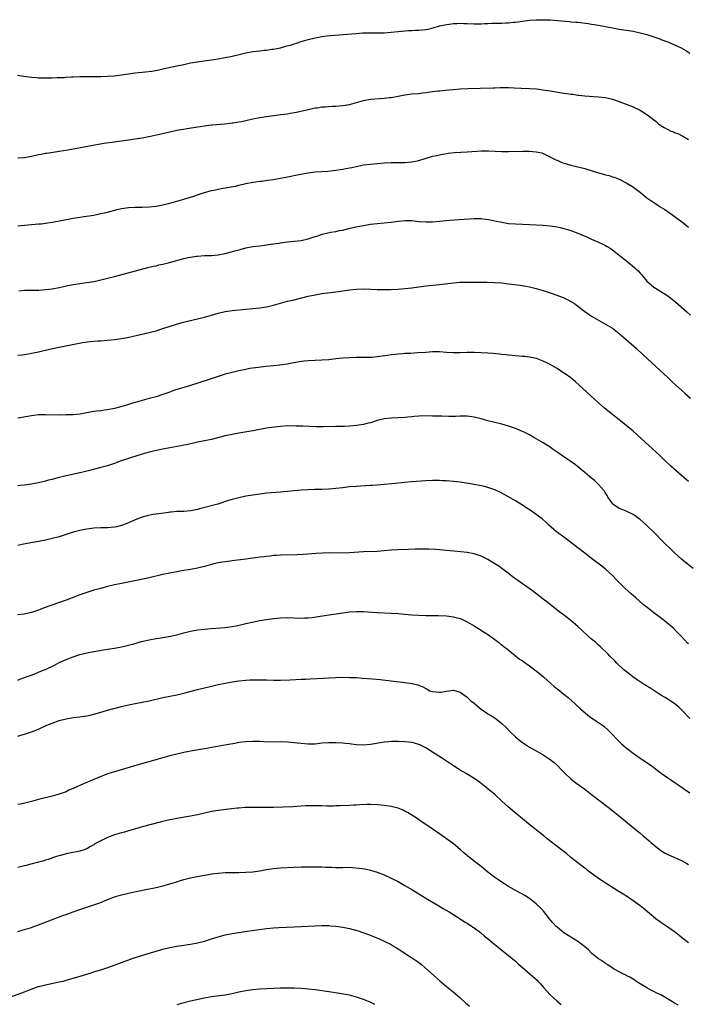
# Model space of a CAD drawing. Units: inches. Extents: x 2562000 to 2565000, y 1551000 to 1554000.
# Drawn here: x 2564420 to 2564613, y 1552424 to 1552709 of the extents above; entities that cross this region are included whole.
import ezdxf

# ---------------------------------------------------------------- set-up
doc = ezdxf.new("R2010")
doc.units = ezdxf.units.IN
doc.header["$MEASUREMENT"] = 0
doc.layers.add('LD25621551_10ft', color=133, linetype='Continuous')

msp = doc.modelspace()

# ---------------------------------------------------------------- linework, layer by layer
at = {"layer": 'LD25621551_10ft'}
for points, elevation in [([(2564418.95, 1552693.05), (2564420.75, 1552692.75), (2564423, 1552692.47), (2564424.39, 1552692.39), (2564425, 1552692.34), (2564426.34, 1552692.34), (2564427, 1552692.31), (2564429, 1552692.34), (2564430.36, 1552692.36), (2564431, 1552692.4), (2564432.43, 1552692.43), (2564433, 1552692.49), (2564434.54, 1552692.54), (2564435, 1552692.58), (2564437, 1552692.66), (2564439, 1552692.69), (2564443, 1552692.72), (2564445, 1552692.79), (2564446.91, 1552692.91), (2564449, 1552693.12), (2564451, 1552693.42), (2564453, 1552693.73), (2564453.84, 1552693.84), (2564455, 1552693.96), (2564455.98, 1552694.02), (2564457.77, 1552694.23), (2564459.47, 1552694.53), (2564461, 1552694.86), (2564465, 1552695.77), (2564467, 1552696.19), (2564469, 1552696.6), (2564471, 1552696.95), (2564472.8, 1552697.2), (2564475, 1552697.48), (2564477, 1552697.8), (2564479, 1552698.18), (2564481, 1552698.6), (2564483.06, 1552699.06), (2564485, 1552699.51), (2564487, 1552699.92), (2564488.02, 1552700.02), (2564489, 1552700.15), (2564490.25, 1552700.25), (2564491, 1552700.33), (2564492.54, 1552700.54), (2564493, 1552700.6), (2564494.96, 1552701), (2564496.59, 1552701.41), (2564498.15, 1552701.85), (2564499, 1552702.12), (2564499.68, 1552702.32), (2564501, 1552702.77), (2564503, 1552703.38), (2564505, 1552703.88), (2564506.08, 1552704.08), (2564507, 1552704.23), (2564508.41, 1552704.41), (2564510.65, 1552704.65), (2564516.85, 1552705.15), (2564518.72, 1552705.28), (2564521, 1552705.34), (2564523, 1552705.31), (2564525, 1552705.36), (2564527, 1552705.53), (2564529, 1552705.74), (2564531, 1552705.93), (2564532, 1552706), (2564533, 1552706.03), (2564533.92, 1552706.08), (2564535, 1552706.08), (2564537, 1552706.29), (2564537.6, 1552706.4), (2564539.2, 1552706.8), (2564541, 1552707.3), (2564543, 1552707.72), (2564543.81, 1552707.81), (2564545, 1552707.99), (2564546.01, 1552708.01), (2564547, 1552708.08), (2564548.03, 1552708.03), (2564549, 1552708.03), (2564551, 1552707.95), (2564553, 1552707.95), (2564554, 1552708), (2564555, 1552708.02), (2564556.08, 1552708.08), (2564557, 1552708.09), (2564558.15, 1552708.15), (2564559, 1552708.14), (2564560.22, 1552708.22), (2564561, 1552708.21), (2564562.36, 1552708.36), (2564563, 1552708.39), (2564567, 1552708.96), (2564569, 1552709.11), (2564571, 1552709.11), (2564573, 1552709.03), (2564575, 1552708.89), (2564578.56, 1552708.56), (2564579, 1552708.54), (2564580.4, 1552708.4), (2564581, 1552708.36), (2564584.02, 1552708.02), (2564585, 1552707.86), (2564585.77, 1552707.77), (2564587.45, 1552707.45), (2564591, 1552706.73), (2564593, 1552706.4), (2564595, 1552706.11), (2564597, 1552705.76), (2564599, 1552705.32), (2564601, 1552704.81), (2564602.39, 1552704.39), (2564603, 1552704.18), (2564603.86, 1552703.86), (2564605, 1552703.47), (2564605.33, 1552703.33), (2564607, 1552702.72), (2564609, 1552701.88), (2564610.94, 1552700.94), (2564612.22, 1552700.22), (2564613.45, 1552699.45)], 8100), ([(2564419, 1552669.13), (2564420.73, 1552669.27), (2564421, 1552669.27), (2564421.32, 1552669.32), (2564423, 1552669.64), (2564425, 1552670.11), (2564425.75, 1552670.25), (2564427, 1552670.5), (2564427.46, 1552670.54), (2564431, 1552671.04), (2564433.46, 1552671.46), (2564440.82, 1552672.82), (2564442.83, 1552673.17), (2564444.55, 1552673.45), (2564446.3, 1552673.69), (2564451, 1552674.31), (2564453, 1552674.6), (2564455, 1552674.95), (2564457.43, 1552675.43), (2564460, 1552676), (2564463, 1552676.71), (2564464.28, 1552677), (2564465, 1552677.14), (2564471, 1552678.16), (2564471.75, 1552678.25), (2564473, 1552678.45), (2564473.51, 1552678.49), (2564475, 1552678.65), (2564475.33, 1552678.67), (2564478.79, 1552679), (2564481, 1552679.25), (2564481.3, 1552679.3), (2564483, 1552679.54), (2564483.69, 1552679.69), (2564485, 1552679.94), (2564487, 1552680.4), (2564489, 1552680.8), (2564491, 1552681.12), (2564494.41, 1552681.59), (2564495, 1552681.65), (2564496.18, 1552681.82), (2564497, 1552681.92), (2564497.93, 1552682.07), (2564499, 1552682.26), (2564499.61, 1552682.39), (2564503, 1552683.17), (2564505, 1552683.57), (2564505.65, 1552683.65), (2564507, 1552683.86), (2564507.92, 1552683.92), (2564509, 1552684.02), (2564510.05, 1552684.05), (2564511, 1552684.09), (2564513, 1552684.25), (2564515, 1552684.62), (2564519, 1552685.74), (2564521, 1552686.11), (2564523.66, 1552686.34), (2564525, 1552686.41), (2564526.57, 1552686.57), (2564527, 1552686.63), (2564529, 1552686.99), (2564531, 1552687.36), (2564533, 1552687.63), (2564535, 1552687.81), (2564535.94, 1552687.94), (2564537, 1552688.04), (2564538.25, 1552688.25), (2564539, 1552688.32), (2564540.52, 1552688.52), (2564541, 1552688.56), (2564542.73, 1552688.73), (2564544.92, 1552688.92), (2564547, 1552689.07), (2564549.17, 1552689.17), (2564552.73, 1552689.27), (2564556.56, 1552689.44), (2564557, 1552689.43), (2564558.52, 1552689.48), (2564559, 1552689.46), (2564560.53, 1552689.47), (2564561, 1552689.45), (2564562.58, 1552689.42), (2564564.65, 1552689.35), (2564567, 1552689.25), (2564569.09, 1552689.09), (2564569.78, 1552689), (2564570.85, 1552688.85), (2564573, 1552688.5), (2564577, 1552687.89), (2564577.79, 1552687.79), (2564579, 1552687.6), (2564579.54, 1552687.54), (2564581, 1552687.32), (2564581.3, 1552687.3), (2564583, 1552687.11), (2564587, 1552686.8), (2564589, 1552686.57), (2564591, 1552686.1), (2564593, 1552685.4), (2564595, 1552684.67), (2564597, 1552683.91), (2564597.62, 1552683.62), (2564599, 1552682.92), (2564601, 1552681.65), (2564602.55, 1552680.55), (2564603, 1552680.13), (2564603.65, 1552679.65), (2564604.3, 1552679), (2564605, 1552678.51), (2564605.96, 1552677.96), (2564607, 1552677.34), (2564607.69, 1552677), (2564608.65, 1552676.65), (2564609, 1552676.49), (2564610.08, 1552676.08), (2564611, 1552675.59), (2564611.4, 1552675.4), (2564613, 1552674.43)], 8090), ([(2564419, 1552649.45), (2564421, 1552649.63), (2564424.08, 1552649.92), (2564425, 1552650.02), (2564425.9, 1552650.1), (2564427, 1552650.23), (2564427.68, 1552650.32), (2564429, 1552650.52), (2564431.1, 1552650.9), (2564435, 1552651.66), (2564437, 1552652.01), (2564438.17, 1552652.17), (2564441, 1552652.61), (2564443, 1552653), (2564445, 1552653.47), (2564447.8, 1552654.2), (2564449, 1552654.49), (2564451, 1552654.81), (2564453, 1552654.89), (2564455, 1552654.85), (2564457, 1552654.94), (2564459, 1552655.21), (2564461, 1552655.6), (2564461.77, 1552655.77), (2564463, 1552656.05), (2564465, 1552656.57), (2564467, 1552657.17), (2564469.9, 1552658.1), (2564471, 1552658.48), (2564473, 1552659.13), (2564475, 1552659.67), (2564475.84, 1552659.84), (2564477, 1552660.1), (2564478.33, 1552660.33), (2564479, 1552660.47), (2564480.76, 1552660.76), (2564481.95, 1552661), (2564483, 1552661.22), (2564485, 1552661.71), (2564487, 1552662.12), (2564487.78, 1552662.22), (2564489, 1552662.4), (2564489.56, 1552662.44), (2564491.34, 1552662.66), (2564493, 1552662.9), (2564495, 1552663.27), (2564497, 1552663.69), (2564500.35, 1552664.35), (2564503, 1552664.82), (2564505, 1552665.08), (2564507, 1552665.24), (2564508.67, 1552665.33), (2564511, 1552665.54), (2564512.25, 1552665.75), (2564513, 1552665.85), (2564513.94, 1552666.06), (2564515, 1552666.26), (2564515.6, 1552666.4), (2564517.24, 1552666.76), (2564519, 1552667.08), (2564521, 1552667.34), (2564523, 1552667.52), (2564525, 1552667.66), (2564527, 1552667.77), (2564529, 1552667.82), (2564529.81, 1552667.81), (2564531, 1552667.83), (2564533, 1552667.96), (2564535, 1552668.38), (2564539, 1552669.59), (2564540.18, 1552669.82), (2564541, 1552670.03), (2564543.54, 1552670.46), (2564545.33, 1552670.67), (2564547.21, 1552670.79), (2564549, 1552670.86), (2564553.17, 1552671.17), (2564555.2, 1552671.2), (2564559, 1552670.97), (2564561, 1552670.96), (2564565.08, 1552671.08), (2564567.06, 1552671.06), (2564569, 1552670.92), (2564570.55, 1552670.55), (2564571, 1552670.41), (2564573, 1552669.46), (2564573.29, 1552669.29), (2564574.6, 1552668.6), (2564575, 1552668.43), (2564575.98, 1552667.98), (2564577, 1552667.63), (2564577.47, 1552667.47), (2564579, 1552667.06), (2564581, 1552666.59), (2564583, 1552666.05), (2564587, 1552664.8), (2564588.44, 1552664.44), (2564589, 1552664.25), (2564590.03, 1552664.03), (2564591, 1552663.69), (2564591.53, 1552663.53), (2564593, 1552662.95), (2564595, 1552661.94), (2564596.83, 1552660.83), (2564598.01, 1552660.01), (2564599.13, 1552659.13), (2564601, 1552657.62), (2564601.85, 1552657), (2564603, 1552656.22), (2564603.75, 1552655.75), (2564604.86, 1552655), (2564606.18, 1552654.18), (2564608.53, 1552652.53), (2564609.69, 1552651.69), (2564611, 1552650.69), (2564613, 1552649.08)], 8080), ([(2564419.29, 1552630.71), (2564421, 1552630.82), (2564422.87, 1552630.87), (2564425.09, 1552630.91), (2564427, 1552631.04), (2564429, 1552631.3), (2564431, 1552631.67), (2564431.84, 1552631.84), (2564433, 1552632.1), (2564435, 1552632.5), (2564437, 1552632.78), (2564439, 1552633.04), (2564441, 1552633.39), (2564442.31, 1552633.69), (2564443, 1552633.83), (2564445, 1552634.32), (2564447, 1552634.82), (2564456.61, 1552637.39), (2564458.22, 1552637.78), (2564459, 1552637.95), (2564459.85, 1552638.15), (2564461, 1552638.41), (2564462.89, 1552638.89), (2564467, 1552640.02), (2564468.34, 1552640.34), (2564469, 1552640.46), (2564470.73, 1552640.73), (2564471, 1552640.75), (2564473, 1552640.88), (2564475, 1552640.93), (2564477, 1552641.08), (2564479, 1552641.46), (2564481.79, 1552642.21), (2564483, 1552642.58), (2564483.34, 1552642.66), (2564485, 1552643.09), (2564487, 1552643.47), (2564489, 1552643.74), (2564489.83, 1552643.83), (2564492.16, 1552644.16), (2564493, 1552644.31), (2564494.51, 1552644.51), (2564495, 1552644.59), (2564497, 1552644.82), (2564499, 1552645.01), (2564501, 1552645.28), (2564503, 1552645.74), (2564505, 1552646.38), (2564505.48, 1552646.52), (2564507.02, 1552647.02), (2564509.6, 1552647.6), (2564511, 1552647.84), (2564512.1, 1552648.1), (2564513, 1552648.27), (2564514.68, 1552648.68), (2564516.06, 1552649), (2564516.83, 1552649.17), (2564518.49, 1552649.51), (2564521, 1552649.93), (2564523, 1552650.15), (2564525, 1552650.31), (2564527, 1552650.56), (2564529, 1552650.86), (2564531.05, 1552651.05), (2564533, 1552651), (2564535, 1552650.78), (2564537, 1552650.63), (2564539, 1552650.68), (2564541, 1552650.86), (2564543, 1552651.06), (2564545.24, 1552651.24), (2564549.53, 1552651.53), (2564551, 1552651.6), (2564551.6, 1552651.6), (2564553, 1552651.56), (2564553.51, 1552651.51), (2564555.27, 1552651.27), (2564557, 1552650.93), (2564559, 1552650.5), (2564561, 1552650.18), (2564563, 1552650.03), (2564567, 1552649.91), (2564569, 1552649.81), (2564571, 1552649.67), (2564573, 1552649.47), (2564575, 1552649.18), (2564575.88, 1552649), (2564577, 1552648.75), (2564578.34, 1552648.34), (2564579, 1552648.13), (2564581, 1552647.37), (2564582.65, 1552646.65), (2564583.84, 1552646.16), (2564585, 1552645.64), (2564587, 1552644.78), (2564588.2, 1552644.2), (2564589, 1552643.8), (2564589.51, 1552643.51), (2564590.32, 1552643), (2564591, 1552642.55), (2564593, 1552641.01), (2564595.22, 1552639.22), (2564597.41, 1552637.41), (2564597.8, 1552637), (2564598.42, 1552636.42), (2564599, 1552635.76), (2564599.38, 1552635.38), (2564599.67, 1552635), (2564601, 1552633.49), (2564601.54, 1552633), (2564603, 1552631.78), (2564603.48, 1552631.48), (2564604.22, 1552631), (2564605.95, 1552629.95), (2564607, 1552629.25), (2564608.29, 1552628.29), (2564609.38, 1552627.38), (2564612.57, 1552624.57), (2564613.61, 1552623.61)], 8070), ([(2564419, 1552612.03), (2564420.2, 1552612.2), (2564421, 1552612.28), (2564422.56, 1552612.56), (2564423, 1552612.62), (2564425, 1552613.06), (2564428.19, 1552613.81), (2564431.48, 1552614.52), (2564433.92, 1552615), (2564437.69, 1552615.69), (2564440, 1552616), (2564442.19, 1552616.19), (2564443, 1552616.23), (2564445, 1552616.4), (2564447, 1552616.6), (2564449, 1552616.89), (2564450.78, 1552617.22), (2564457, 1552618.61), (2564459, 1552619.14), (2564461, 1552619.76), (2564464.97, 1552621.03), (2564466.52, 1552621.48), (2564468.11, 1552621.89), (2564471, 1552622.56), (2564473, 1552623.06), (2564475, 1552623.59), (2564477, 1552624.17), (2564479, 1552624.67), (2564481, 1552624.99), (2564485, 1552625.36), (2564489, 1552625.76), (2564491, 1552626.01), (2564493, 1552626.5), (2564495, 1552627.12), (2564497, 1552627.64), (2564499, 1552628.08), (2564503, 1552629.09), (2564505, 1552629.53), (2564507, 1552629.88), (2564511, 1552630.41), (2564515, 1552631), (2564517, 1552631.19), (2564519.25, 1552631.25), (2564521.18, 1552631.18), (2564523, 1552631.08), (2564525, 1552631.02), (2564527, 1552631.04), (2564529, 1552631.15), (2564531, 1552631.33), (2564533, 1552631.58), (2564535, 1552631.86), (2564537, 1552632.12), (2564541, 1552632.53), (2564545, 1552632.98), (2564546.86, 1552633.14), (2564548.8, 1552633.2), (2564549, 1552633.18), (2564554.83, 1552633.17), (2564557, 1552633.13), (2564559, 1552632.99), (2564561, 1552632.74), (2564564.28, 1552632.28), (2564566.01, 1552632.01), (2564567, 1552631.84), (2564569, 1552631.39), (2564571, 1552630.8), (2564573.83, 1552629.83), (2564576.72, 1552628.72), (2564578.1, 1552628.1), (2564579.39, 1552627.39), (2564580, 1552627), (2564581, 1552626.28), (2564583, 1552624.72), (2564585, 1552623.35), (2564585.59, 1552623), (2564587, 1552622.22), (2564589, 1552621.07), (2564591, 1552619.84), (2564593, 1552618.36), (2564595, 1552616.6), (2564597.95, 1552613.95), (2564600.04, 1552612.04), (2564607, 1552605.62), (2564608.34, 1552604.34), (2564609.38, 1552603.38), (2564611, 1552601.94), (2564612.08, 1552601), (2564613.61, 1552599.61)], 8060), ([(2564613, 1552575.5), (2564611, 1552577.27), (2564607.93, 1552579.93), (2564605.87, 1552581.87), (2564604.76, 1552583), (2564602.63, 1552585), (2564598.19, 1552589), (2564597, 1552590.04), (2564595, 1552591.73), (2564594.29, 1552592.29), (2564593, 1552593.36), (2564588.75, 1552596.75), (2564587, 1552598.25), (2564581.41, 1552603.41), (2564580.35, 1552604.35), (2564579, 1552605.46), (2564577.36, 1552606.64), (2564577, 1552606.9), (2564575.7, 1552607.7), (2564575, 1552608.18), (2564573, 1552609.35), (2564571, 1552610.36), (2564570.54, 1552610.54), (2564569.07, 1552611.07), (2564567, 1552611.49), (2564565.64, 1552611.64), (2564565, 1552611.71), (2564563, 1552611.87), (2564561.98, 1552611.98), (2564561, 1552612.05), (2564560.16, 1552612.16), (2564559, 1552612.27), (2564558.35, 1552612.35), (2564556.52, 1552612.52), (2564555, 1552612.64), (2564553, 1552612.75), (2564551, 1552612.81), (2564549, 1552612.82), (2564547, 1552612.77), (2564545, 1552612.75), (2564543, 1552612.86), (2564541, 1552612.99), (2564539, 1552612.99), (2564537, 1552612.88), (2564534.72, 1552612.72), (2564532.59, 1552612.59), (2564531, 1552612.51), (2564530.45, 1552612.45), (2564529, 1552612.35), (2564528.25, 1552612.25), (2564527, 1552612.12), (2564525.96, 1552611.96), (2564523, 1552611.54), (2564521.42, 1552611.42), (2564521, 1552611.37), (2564519.36, 1552611.36), (2564519, 1552611.35), (2564517, 1552611.36), (2564515, 1552611.32), (2564513, 1552611.2), (2564511, 1552611), (2564509, 1552610.75), (2564507, 1552610.59), (2564505, 1552610.52), (2564503, 1552610.42), (2564501.71, 1552610.29), (2564499.97, 1552610.03), (2564499, 1552609.83), (2564498.28, 1552609.72), (2564497, 1552609.47), (2564494.84, 1552609.16), (2564493, 1552608.98), (2564490.79, 1552608.79), (2564488.54, 1552608.54), (2564486.17, 1552608.17), (2564485, 1552607.94), (2564483, 1552607.53), (2564481, 1552607.06), (2564479, 1552606.54), (2564477, 1552605.93), (2564474.39, 1552605), (2564469, 1552603.31), (2564467, 1552602.68), (2564465.7, 1552602.3), (2564464.18, 1552601.82), (2564462.69, 1552601.31), (2564461, 1552600.71), (2564459, 1552600.05), (2564457, 1552599.48), (2564455, 1552598.97), (2564453, 1552598.4), (2564451.95, 1552598.05), (2564451, 1552597.78), (2564450.43, 1552597.57), (2564448.43, 1552597), (2564447, 1552596.63), (2564445, 1552596.23), (2564444.11, 1552596.11), (2564443, 1552595.99), (2564441.82, 1552595.82), (2564441, 1552595.75), (2564439.45, 1552595.45), (2564439, 1552595.39), (2564437.03, 1552595.03), (2564435, 1552594.83), (2564433.22, 1552594.78), (2564433, 1552594.76), (2564431, 1552594.74), (2564427, 1552594.83), (2564425, 1552594.78), (2564423, 1552594.53), (2564419, 1552593.8)], 8050), ([(2564614.33, 1552550.33), (2564612.11, 1552552.11), (2564611, 1552553.05), (2564609, 1552554.86), (2564607.91, 1552555.91), (2564605.9, 1552557.9), (2564603, 1552560.84), (2564601, 1552562.78), (2564599, 1552564.54), (2564598.74, 1552564.74), (2564597.6, 1552565.6), (2564597, 1552565.98), (2564595, 1552566.93), (2564593.55, 1552567.55), (2564593, 1552567.75), (2564591.12, 1552569), (2564591, 1552569.12), (2564590.26, 1552570.26), (2564589.71, 1552571), (2564589.46, 1552571.46), (2564589, 1552572.15), (2564588.68, 1552572.68), (2564587, 1552574.63), (2564585.78, 1552575.78), (2564585, 1552576.44), (2564584.36, 1552577), (2564583, 1552578.12), (2564581.97, 1552579), (2564581.43, 1552579.43), (2564580.3, 1552580.3), (2564579, 1552581.26), (2564577, 1552582.64), (2564575.58, 1552583.58), (2564575, 1552584.03), (2564574.41, 1552584.41), (2564573.62, 1552585), (2564573, 1552585.43), (2564571, 1552586.72), (2564569, 1552587.88), (2564568.28, 1552588.28), (2564567, 1552588.98), (2564565.67, 1552589.67), (2564565, 1552590.01), (2564563, 1552590.87), (2564561, 1552591.52), (2564559, 1552592.07), (2564556.66, 1552592.66), (2564555, 1552593.09), (2564553, 1552593.65), (2564551, 1552594.16), (2564549.7, 1552594.3), (2564549, 1552594.41), (2564547.62, 1552594.38), (2564547, 1552594.42), (2564545.66, 1552594.34), (2564545, 1552594.35), (2564543.67, 1552594.33), (2564541.63, 1552594.37), (2564539, 1552594.46), (2564537, 1552594.49), (2564535, 1552594.44), (2564533.69, 1552594.31), (2564533, 1552594.27), (2564531.88, 1552594.12), (2564531, 1552594.04), (2564529, 1552593.91), (2564527, 1552593.86), (2564525, 1552593.65), (2564523, 1552593.15), (2564521, 1552592.53), (2564520.39, 1552592.39), (2564519, 1552592.03), (2564517, 1552591.7), (2564515, 1552591.52), (2564513.47, 1552591.47), (2564511, 1552591.46), (2564507.35, 1552591.35), (2564505.35, 1552591.35), (2564501.49, 1552591.49), (2564501, 1552591.53), (2564499.55, 1552591.55), (2564499, 1552591.6), (2564497.57, 1552591.57), (2564497, 1552591.58), (2564495, 1552591.45), (2564493.27, 1552591.27), (2564491, 1552590.93), (2564487, 1552590.16), (2564483, 1552589.53), (2564481, 1552589.15), (2564479, 1552588.69), (2564475, 1552587.69), (2564473, 1552587.26), (2564471, 1552586.86), (2564469.48, 1552586.52), (2564469, 1552586.44), (2564467.84, 1552586.16), (2564467, 1552586.02), (2564466.16, 1552585.84), (2564463, 1552585.29), (2564461.41, 1552585), (2564460.9, 1552584.9), (2564458.31, 1552584.31), (2564457, 1552583.97), (2564455, 1552583.41), (2564451.65, 1552582.35), (2564448.64, 1552581.36), (2564447, 1552580.77), (2564445, 1552580.08), (2564443, 1552579.54), (2564439.41, 1552578.59), (2564437.81, 1552578.19), (2564437, 1552578), (2564433, 1552577.15), (2564430.57, 1552576.57), (2564429, 1552576.14), (2564427.86, 1552575.86), (2564427, 1552575.61), (2564425, 1552575.13), (2564423, 1552574.73), (2564421, 1552574.46), (2564419.64, 1552574.36), (2564419, 1552574.29)], 8040), ([(2564613, 1552528.59), (2564612.77, 1552528.77), (2564611, 1552530.69), (2564610.84, 1552530.84), (2564609.86, 1552531.86), (2564609, 1552532.73), (2564608.86, 1552532.86), (2564606.68, 1552534.68), (2564605.57, 1552535.57), (2564604.45, 1552536.45), (2564603, 1552537.53), (2564601.03, 1552539.03), (2564599.94, 1552539.94), (2564598.72, 1552541), (2564597.82, 1552541.82), (2564596.44, 1552543), (2564594.63, 1552544.63), (2564592.27, 1552547), (2564591, 1552548.31), (2564589, 1552550.11), (2564587.93, 1552551), (2564585.37, 1552553), (2564583, 1552554.77), (2564579, 1552557.89), (2564577.23, 1552559.23), (2564574.86, 1552561), (2564572.54, 1552563), (2564571.76, 1552563.76), (2564570.68, 1552564.68), (2564569, 1552565.96), (2564567.53, 1552567), (2564566, 1552568), (2564565, 1552568.69), (2564564.51, 1552569), (2564563, 1552569.92), (2564561, 1552571.08), (2564559.74, 1552571.74), (2564559, 1552572.17), (2564557, 1552573.14), (2564555, 1552573.81), (2564553.97, 1552574.03), (2564553, 1552574.28), (2564551, 1552574.63), (2564547, 1552575.28), (2564545, 1552575.55), (2564543, 1552575.72), (2564541.75, 1552575.75), (2564541, 1552575.79), (2564539.77, 1552575.77), (2564539, 1552575.78), (2564537, 1552575.68), (2564533, 1552575.38), (2564531, 1552575.2), (2564527.2, 1552574.8), (2564525, 1552574.61), (2564523, 1552574.47), (2564521.6, 1552574.4), (2564521, 1552574.34), (2564519.71, 1552574.29), (2564518.17, 1552574.17), (2564517, 1552574.11), (2564515, 1552573.97), (2564513, 1552573.73), (2564511, 1552573.47), (2564509, 1552573.31), (2564507, 1552573.25), (2564506.76, 1552573.24), (2564505, 1552573.22), (2564504.8, 1552573.2), (2564503, 1552573.14), (2564501, 1552573), (2564495, 1552572.43), (2564491, 1552572.1), (2564489, 1552571.88), (2564487, 1552571.59), (2564485, 1552571.24), (2564483, 1552570.83), (2564481, 1552570.33), (2564479.98, 1552570.02), (2564476.86, 1552569), (2564471.6, 1552567.6), (2564471, 1552567.46), (2564469.06, 1552567.06), (2564467, 1552566.87), (2564465, 1552566.79), (2564463.38, 1552566.62), (2564463, 1552566.61), (2564462.57, 1552566.57), (2564459.79, 1552566.21), (2564458.05, 1552565.95), (2564456.41, 1552565.59), (2564455, 1552565.17), (2564453, 1552564.38), (2564451, 1552563.52), (2564449.62, 1552563), (2564449, 1552562.78), (2564447.55, 1552562.45), (2564447, 1552562.33), (2564445, 1552562.14), (2564443, 1552562.07), (2564441, 1552561.97), (2564439, 1552561.75), (2564438.37, 1552561.64), (2564437, 1552561.37), (2564435, 1552560.83), (2564431, 1552559.52), (2564429, 1552558.98), (2564427, 1552558.54), (2564425, 1552558.15), (2564420.66, 1552557.34), (2564418.99, 1552557)], 8030), ([(2564613.38, 1552507), (2564611, 1552509.47), (2564610.21, 1552510.21), (2564609.13, 1552511.13), (2564607.94, 1552511.94), (2564606.24, 1552513), (2564605, 1552513.75), (2564603, 1552515.04), (2564601.83, 1552515.83), (2564601, 1552516.28), (2564600.57, 1552516.57), (2564599.86, 1552517), (2564599, 1552517.56), (2564598.16, 1552518.16), (2564596.89, 1552519), (2564595.84, 1552519.84), (2564594.71, 1552520.71), (2564594.36, 1552521), (2564592.3, 1552523), (2564591.68, 1552523.68), (2564590.31, 1552525), (2564589.66, 1552525.66), (2564587.62, 1552527.62), (2564587, 1552528.18), (2564586.12, 1552529), (2564585, 1552529.92), (2564583.77, 1552531), (2564582.33, 1552532.33), (2564581, 1552533.58), (2564579, 1552535.28), (2564578.04, 1552536.04), (2564575, 1552538.34), (2564573, 1552539.92), (2564572.41, 1552540.41), (2564571, 1552541.51), (2564567.86, 1552543.86), (2564566.25, 1552545), (2564565, 1552545.9), (2564562.06, 1552548.06), (2564560.87, 1552549), (2564559, 1552550.37), (2564558.62, 1552550.62), (2564558.11, 1552551), (2564557, 1552551.72), (2564556.19, 1552552.19), (2564555, 1552552.95), (2564553, 1552553.95), (2564551, 1552554.6), (2564549, 1552554.95), (2564547.16, 1552555.16), (2564541, 1552555.76), (2564539.85, 1552555.85), (2564537.94, 1552555.94), (2564535.97, 1552555.97), (2564533.95, 1552555.95), (2564531.89, 1552555.89), (2564529, 1552555.76), (2564527, 1552555.62), (2564525, 1552555.42), (2564523, 1552555.26), (2564519, 1552555.13), (2564515, 1552554.85), (2564513, 1552554.8), (2564509.13, 1552554.87), (2564507.17, 1552554.83), (2564505.28, 1552554.72), (2564501.58, 1552554.42), (2564499.69, 1552554.31), (2564495, 1552554.2), (2564493.86, 1552554.14), (2564493, 1552554.08), (2564492.04, 1552553.96), (2564491, 1552553.86), (2564490.25, 1552553.75), (2564489, 1552553.6), (2564485, 1552553.06), (2564481, 1552552.57), (2564480.49, 1552552.49), (2564479, 1552552.31), (2564478.16, 1552552.16), (2564477, 1552551.99), (2564475.66, 1552551.66), (2564475, 1552551.52), (2564473, 1552550.94), (2564471, 1552550.46), (2564469, 1552550.09), (2564466.35, 1552549.65), (2564465, 1552549.41), (2564463, 1552549.02), (2564461, 1552548.57), (2564457, 1552547.65), (2564453.87, 1552547), (2564449, 1552546.04), (2564447, 1552545.6), (2564445, 1552545.11), (2564443, 1552544.59), (2564441, 1552544.05), (2564439, 1552543.45), (2564437, 1552542.75), (2564433, 1552541.23), (2564426.68, 1552539), (2564425.47, 1552538.53), (2564425, 1552538.33), (2564423, 1552537.6), (2564422.52, 1552537.48), (2564420.9, 1552537.1), (2564419, 1552536.92)], 8020), ([(2564419, 1552518.08), (2564419.63, 1552518.37), (2564421, 1552518.82), (2564423.9, 1552519.9), (2564425, 1552520.32), (2564426.69, 1552521), (2564427, 1552521.13), (2564429.6, 1552522.4), (2564431, 1552523.13), (2564433, 1552524.01), (2564435, 1552524.8), (2564437, 1552525.46), (2564439, 1552525.95), (2564441, 1552526.34), (2564445, 1552526.97), (2564447, 1552527.3), (2564449, 1552527.68), (2564449.87, 1552527.87), (2564451, 1552528.14), (2564452.54, 1552528.54), (2564454.8, 1552529.2), (2564457, 1552529.76), (2564459, 1552530.12), (2564459.78, 1552530.22), (2564461.51, 1552530.49), (2564463.22, 1552530.78), (2564465, 1552531.18), (2564467, 1552531.71), (2564469, 1552532.21), (2564471, 1552532.57), (2564473, 1552532.82), (2564474.99, 1552533.01), (2564479, 1552533.31), (2564481, 1552533.56), (2564482.21, 1552533.79), (2564483.85, 1552534.15), (2564485, 1552534.43), (2564486.84, 1552534.84), (2564489, 1552535.28), (2564491, 1552535.62), (2564493, 1552535.88), (2564495, 1552536.06), (2564497, 1552536.14), (2564499, 1552536.08), (2564501, 1552536), (2564502.03, 1552536.03), (2564503, 1552536.07), (2564504.2, 1552536.2), (2564506.52, 1552536.52), (2564513, 1552537.57), (2564515, 1552537.81), (2564517, 1552537.91), (2564519, 1552537.87), (2564523, 1552537.66), (2564527, 1552537.47), (2564529, 1552537.3), (2564530.91, 1552537.09), (2564533, 1552536.91), (2564535, 1552536.81), (2564537, 1552536.75), (2564539, 1552536.73), (2564540.74, 1552536.74), (2564543, 1552536.66), (2564545, 1552536.39), (2564547, 1552535.84), (2564547.6, 1552535.6), (2564549, 1552534.95), (2564551, 1552533.79), (2564552.31, 1552533), (2564553.96, 1552531.96), (2564555.15, 1552531.15), (2564557, 1552529.8), (2564558.06, 1552529), (2564558.59, 1552528.59), (2564559, 1552528.29), (2564559.71, 1552527.71), (2564560.65, 1552527), (2564563, 1552525.04), (2564564.15, 1552524.15), (2564565, 1552523.6), (2564565.35, 1552523.35), (2564567, 1552522.19), (2564568.56, 1552521), (2564569.93, 1552519.93), (2564571.03, 1552519.03), (2564573.3, 1552517), (2564574.21, 1552516.21), (2564575.32, 1552515.32), (2564577, 1552514), (2564578.24, 1552513), (2564580.47, 1552511), (2564581.77, 1552509.77), (2564583.92, 1552507.92), (2564585.09, 1552507.09), (2564587, 1552505.82), (2564588.15, 1552505), (2564588.63, 1552504.63), (2564589.69, 1552503.69), (2564591, 1552502.37), (2564592.29, 1552501), (2564593.67, 1552499.67), (2564595, 1552498.48), (2564597, 1552496.88), (2564599, 1552495.48), (2564601, 1552494.23), (2564602.9, 1552492.9), (2564603.99, 1552491.99), (2564605.12, 1552491.12), (2564607, 1552489.76), (2564608.15, 1552489), (2564613.43, 1552485.43)], 8010), ([(2564419, 1552501.88), (2564419.9, 1552502.1), (2564421, 1552502.44), (2564423, 1552503.09), (2564425, 1552503.89), (2564427.43, 1552505), (2564429, 1552505.64), (2564431, 1552506.34), (2564433, 1552506.88), (2564435, 1552507.2), (2564437, 1552507.41), (2564437.49, 1552507.49), (2564439, 1552507.68), (2564439.94, 1552507.94), (2564441, 1552508.17), (2564442.71, 1552508.71), (2564445, 1552509.36), (2564449, 1552510.42), (2564451.06, 1552510.94), (2564453, 1552511.34), (2564455, 1552511.71), (2564457, 1552512.1), (2564461, 1552513), (2564463, 1552513.42), (2564465, 1552513.81), (2564467, 1552514.25), (2564469.18, 1552514.82), (2564471, 1552515.33), (2564473, 1552515.85), (2564475, 1552516.35), (2564477, 1552516.82), (2564479, 1552517.22), (2564480.52, 1552517.48), (2564481, 1552517.56), (2564483, 1552517.83), (2564485, 1552518.02), (2564486.1, 1552518.1), (2564487, 1552518.13), (2564487.88, 1552518.12), (2564489, 1552518.16), (2564489.88, 1552518.12), (2564491, 1552518.11), (2564493, 1552518.06), (2564495, 1552518.07), (2564497.84, 1552518.16), (2564501, 1552518.29), (2564502.35, 1552518.35), (2564503.56, 1552518.44), (2564507.33, 1552518.67), (2564509, 1552518.76), (2564511, 1552518.84), (2564513, 1552518.87), (2564515, 1552518.85), (2564517, 1552518.78), (2564518.67, 1552518.67), (2564521.59, 1552518.41), (2564523.81, 1552518.19), (2564531, 1552517.39), (2564533.09, 1552517.09), (2564534.7, 1552516.7), (2564536.15, 1552516.15), (2564537, 1552515.66), (2564537.46, 1552515.46), (2564538.24, 1552515), (2564539, 1552514.73), (2564541, 1552514.54), (2564541.42, 1552514.58), (2564543, 1552514.91), (2564545, 1552515.18), (2564547, 1552514.55), (2564549, 1552513.13), (2564550.1, 1552512.1), (2564551, 1552511.36), (2564551.18, 1552511.18), (2564553, 1552509.68), (2564554.58, 1552508.58), (2564555, 1552508.35), (2564555.82, 1552507.82), (2564557, 1552507.1), (2564559, 1552505.55), (2564560.31, 1552504.31), (2564561.56, 1552503), (2564563, 1552501.63), (2564563.74, 1552501), (2564565, 1552499.99), (2564567, 1552498.67), (2564570.65, 1552496.65), (2564571.88, 1552495.88), (2564573.05, 1552495.05), (2564574.18, 1552494.18), (2564575, 1552493.44), (2564576.23, 1552492.23), (2564577.38, 1552491), (2564579, 1552489.5), (2564579.6, 1552489), (2564580.39, 1552488.39), (2564583, 1552486.47), (2564585, 1552484.96), (2564586.09, 1552484.09), (2564587, 1552483.43), (2564590.17, 1552481), (2564590.62, 1552480.62), (2564591.72, 1552479.72), (2564592.67, 1552479), (2564597.5, 1552475), (2564599, 1552473.82), (2564599.95, 1552473), (2564600.53, 1552472.53), (2564601, 1552472.12), (2564601.61, 1552471.61), (2564602.26, 1552471), (2564603, 1552470.36), (2564605, 1552468.77), (2564606.11, 1552468.11), (2564607, 1552467.61), (2564611, 1552465.84), (2564612.55, 1552465), (2564613, 1552464.73)], 8000), ([(2564613, 1552442.04), (2564611.75, 1552443), (2564611.35, 1552443.35), (2564611, 1552443.62), (2564610.24, 1552444.24), (2564609, 1552445.2), (2564607, 1552446.61), (2564605, 1552447.96), (2564603.57, 1552449), (2564601.12, 1552451), (2564599.97, 1552451.97), (2564599, 1552452.75), (2564597.73, 1552453.73), (2564597, 1552454.24), (2564595.34, 1552455.34), (2564594.11, 1552456.11), (2564592.66, 1552457), (2564589.2, 1552459.2), (2564588.02, 1552460.02), (2564587, 1552460.69), (2564586.56, 1552461), (2564583.83, 1552463), (2564583.37, 1552463.37), (2564583, 1552463.63), (2564582.26, 1552464.26), (2564581, 1552465.17), (2564579, 1552466.79), (2564577.8, 1552467.8), (2564576.69, 1552468.69), (2564572.16, 1552472.16), (2564571.16, 1552473), (2564567.75, 1552475.75), (2564566.18, 1552477), (2564562.24, 1552480.24), (2564561, 1552481.3), (2564559.06, 1552483.06), (2564556.96, 1552485), (2564554.54, 1552487), (2564552.54, 1552488.54), (2564551, 1552489.62), (2564548.74, 1552491), (2564547, 1552492), (2564546.4, 1552492.4), (2564545, 1552493.27), (2564543, 1552494.62), (2564541.6, 1552495.6), (2564539, 1552497.23), (2564537, 1552498.45), (2564535.29, 1552499.29), (2564535, 1552499.42), (2564533.78, 1552499.78), (2564533, 1552499.97), (2564532.11, 1552500.11), (2564531, 1552500.24), (2564529, 1552500.33), (2564527, 1552500.29), (2564526.21, 1552500.21), (2564525, 1552500.09), (2564521, 1552499.44), (2564519, 1552499.28), (2564517, 1552499.36), (2564515.5, 1552499.5), (2564515, 1552499.58), (2564513.7, 1552499.7), (2564513, 1552499.8), (2564511, 1552499.95), (2564509.96, 1552499.96), (2564509, 1552499.95), (2564507, 1552499.78), (2564505, 1552499.56), (2564503, 1552499.53), (2564501, 1552499.69), (2564499.82, 1552499.82), (2564499, 1552499.93), (2564498, 1552500), (2564497, 1552500.11), (2564495, 1552500.16), (2564492.15, 1552500.15), (2564490.2, 1552500.2), (2564489, 1552500.26), (2564487, 1552500.29), (2564485, 1552500.2), (2564483, 1552499.97), (2564481.77, 1552499.77), (2564479.37, 1552499.37), (2564473, 1552498.18), (2564469, 1552497.49), (2564468.6, 1552497.4), (2564467, 1552497.12), (2564465, 1552496.68), (2564463, 1552496.16), (2564455.85, 1552494.15), (2564453.43, 1552493.43), (2564447, 1552491.56), (2564445, 1552490.91), (2564442.19, 1552489.81), (2564438.01, 1552488.01), (2564437, 1552487.6), (2564435.19, 1552486.81), (2564435, 1552486.71), (2564433.81, 1552486.19), (2564433, 1552485.77), (2564431, 1552485.03), (2564429, 1552484.52), (2564427, 1552484.05), (2564425.72, 1552483.72), (2564423.03, 1552482.97), (2564421.45, 1552482.55), (2564419.81, 1552482.19), (2564419, 1552482.04)], 7990), ([(2564610, 1552424), (2564609, 1552424.62), (2564608.43, 1552425), (2564605, 1552426.97), (2564603.64, 1552427.64), (2564603, 1552427.99), (2564602.3, 1552428.3), (2564600.98, 1552429), (2564599, 1552430.21), (2564597.77, 1552431), (2564597.31, 1552431.31), (2564597, 1552431.5), (2564596.08, 1552432.08), (2564595, 1552432.61), (2564594.76, 1552432.76), (2564594.24, 1552433), (2564593, 1552433.65), (2564591.53, 1552434.47), (2564590.67, 1552435), (2564589.72, 1552435.72), (2564589, 1552436.1), (2564588.48, 1552436.48), (2564587.63, 1552437), (2564587, 1552437.45), (2564585.07, 1552439), (2564584.05, 1552440.05), (2564582.92, 1552441), (2564581, 1552442.45), (2564579.44, 1552443.44), (2564578.18, 1552444.18), (2564576.96, 1552444.96), (2564575, 1552446.56), (2564574.77, 1552446.77), (2564573.82, 1552447.82), (2564572.85, 1552449), (2564571.14, 1552451.14), (2564570.18, 1552452.18), (2564569.36, 1552453), (2564569, 1552453.32), (2564567, 1552454.86), (2564565.71, 1552455.71), (2564564.45, 1552456.45), (2564561, 1552458.35), (2564559.88, 1552459), (2564559, 1552459.57), (2564558.18, 1552460.18), (2564557, 1552460.96), (2564555, 1552462.52), (2564554.4, 1552463), (2564553.65, 1552463.65), (2564553, 1552464.13), (2564551.92, 1552465), (2564549.16, 1552467.16), (2564549, 1552467.31), (2564548.06, 1552468.06), (2564547, 1552469.02), (2564545, 1552470.68), (2564543.68, 1552471.68), (2564543, 1552472.16), (2564541, 1552473.56), (2564538.86, 1552475), (2564537, 1552476.3), (2564535.96, 1552477), (2564534.22, 1552478.22), (2564531.75, 1552479.75), (2564531, 1552480.17), (2564530.44, 1552480.44), (2564529, 1552481.02), (2564527, 1552481.51), (2564526.41, 1552481.59), (2564525, 1552481.82), (2564524.12, 1552481.88), (2564523, 1552481.99), (2564521, 1552482.05), (2564519.96, 1552482.04), (2564518, 1552482), (2564517, 1552481.93), (2564516.1, 1552481.9), (2564515, 1552481.83), (2564512.3, 1552481.7), (2564511, 1552481.67), (2564510.37, 1552481.63), (2564509, 1552481.64), (2564508.38, 1552481.62), (2564507, 1552481.68), (2564506.31, 1552481.69), (2564505, 1552481.72), (2564504.28, 1552481.72), (2564502.33, 1552481.67), (2564501, 1552481.57), (2564498.56, 1552481.44), (2564493, 1552481.24), (2564491, 1552481.21), (2564487, 1552481.24), (2564484.82, 1552481.18), (2564483, 1552481.05), (2564482.49, 1552481), (2564480.82, 1552480.82), (2564477, 1552480.35), (2564475, 1552480.02), (2564471, 1552479.12), (2564469, 1552478.73), (2564465, 1552478.02), (2564464.16, 1552477.84), (2564463, 1552477.63), (2564461, 1552477.2), (2564460.17, 1552477), (2564455, 1552475.66), (2564453.08, 1552475.08), (2564451.45, 1552474.55), (2564451, 1552474.44), (2564449.9, 1552474.1), (2564449, 1552473.89), (2564448.33, 1552473.67), (2564447, 1552473.31), (2564445, 1552472.56), (2564443, 1552471.58), (2564441.92, 1552471), (2564441.34, 1552470.66), (2564441, 1552470.42), (2564440.08, 1552469.92), (2564439, 1552469.28), (2564438.25, 1552469), (2564437, 1552468.57), (2564433.99, 1552467.99), (2564433, 1552467.78), (2564431.33, 1552467.33), (2564430.24, 1552467), (2564429.3, 1552466.7), (2564427.81, 1552466.19), (2564427, 1552465.95), (2564426.3, 1552465.7), (2564425, 1552465.36), (2564424.73, 1552465.27), (2564423.59, 1552465), (2564421, 1552464.35), (2564419, 1552463.81)], 7980), ([(2564419, 1552445.35), (2564420.27, 1552445.73), (2564421, 1552445.91), (2564423, 1552446.53), (2564423.35, 1552446.65), (2564425, 1552447.27), (2564427, 1552448.07), (2564428.74, 1552448.74), (2564432.07, 1552449.93), (2564433, 1552450.29), (2564435, 1552451.04), (2564437, 1552451.71), (2564439, 1552452.34), (2564441, 1552453.01), (2564442.45, 1552453.55), (2564443.88, 1552454.12), (2564445, 1552454.6), (2564447, 1552455.37), (2564449, 1552455.97), (2564451, 1552456.41), (2564452.78, 1552456.78), (2564457, 1552457.68), (2564458.11, 1552457.89), (2564459, 1552458.1), (2564459.77, 1552458.23), (2564461.39, 1552458.61), (2564463, 1552459.09), (2564465, 1552459.75), (2564466.08, 1552460.08), (2564467, 1552460.39), (2564469, 1552460.87), (2564472.48, 1552461.52), (2564473, 1552461.63), (2564474.18, 1552461.82), (2564475, 1552462), (2564475.91, 1552462.09), (2564477, 1552462.24), (2564479, 1552462.38), (2564481.55, 1552462.45), (2564483, 1552462.44), (2564485, 1552462.48), (2564487, 1552462.63), (2564489, 1552462.9), (2564491, 1552463.24), (2564493, 1552463.53), (2564495, 1552463.72), (2564499, 1552463.97), (2564501, 1552464.05), (2564505, 1552464.09), (2564506.06, 1552464.06), (2564507, 1552464.05), (2564507.99, 1552463.99), (2564509.9, 1552463.9), (2564511, 1552463.87), (2564513, 1552463.89), (2564513.92, 1552463.92), (2564515.87, 1552463.87), (2564517.7, 1552463.7), (2564519.42, 1552463.42), (2564521.04, 1552463.04), (2564523, 1552462.46), (2564525, 1552461.72), (2564527, 1552460.81), (2564529, 1552459.79), (2564531, 1552458.69), (2564533, 1552457.52), (2564535, 1552456.25), (2564535.78, 1552455.78), (2564537, 1552454.99), (2564540.79, 1552452.79), (2564542.03, 1552452.03), (2564543.77, 1552451), (2564547, 1552449), (2564548.18, 1552448.18), (2564549, 1552447.71), (2564549.42, 1552447.42), (2564550.11, 1552447), (2564550.63, 1552446.63), (2564551, 1552446.39), (2564552.86, 1552445), (2564554, 1552444), (2564555.24, 1552443), (2564557, 1552441.54), (2564558.4, 1552440.4), (2564559, 1552439.96), (2564561, 1552438.41), (2564563, 1552436.72), (2564563.87, 1552435.87), (2564565, 1552434.88), (2564567.22, 1552433), (2564569.21, 1552431.21), (2564569.42, 1552431), (2564570.17, 1552430.17), (2564571.17, 1552429), (2564572.06, 1552428.06), (2564573.01, 1552427), (2564575, 1552425.17), (2564576.19, 1552424.19)], 7970), ([(2564417, 1552426.42), (2564421, 1552427.85), (2564422.43, 1552428.43), (2564423.9, 1552429), (2564424.71, 1552429.29), (2564425, 1552429.38), (2564426.27, 1552429.73), (2564427, 1552429.9), (2564431, 1552430.73), (2564432.12, 1552431), (2564433, 1552431.23), (2564435, 1552431.82), (2564436.13, 1552432.13), (2564439, 1552433), (2564440.49, 1552433.51), (2564441, 1552433.66), (2564442.01, 1552433.99), (2564443, 1552434.29), (2564445.06, 1552434.94), (2564449, 1552436.38), (2564452.4, 1552437.6), (2564455.45, 1552438.55), (2564461, 1552440.22), (2564463, 1552440.72), (2564465, 1552441.11), (2564467, 1552441.4), (2564469, 1552441.65), (2564471, 1552442.01), (2564473, 1552442.55), (2564475, 1552443.21), (2564477, 1552443.83), (2564479, 1552444.34), (2564481, 1552444.75), (2564483, 1552445.08), (2564484.68, 1552445.32), (2564488.19, 1552445.81), (2564491, 1552446.17), (2564493, 1552446.39), (2564494.49, 1552446.49), (2564499, 1552446.64), (2564507, 1552447.03), (2564509, 1552447.03), (2564509.45, 1552447), (2564511, 1552446.89), (2564513, 1552446.62), (2564515, 1552446.2), (2564517.49, 1552445.49), (2564520.47, 1552444.47), (2564521.92, 1552443.92), (2564523.33, 1552443.33), (2564525, 1552442.58), (2564527, 1552441.53), (2564527.88, 1552441), (2564528.59, 1552440.59), (2564529.82, 1552439.82), (2564531.05, 1552439), (2564533.46, 1552437.46), (2564534.64, 1552436.64), (2564535, 1552436.37), (2564535.78, 1552435.78), (2564536.7, 1552435), (2564541.08, 1552431.08), (2564543, 1552429.47), (2564545.45, 1552427.45), (2564547, 1552426.1), (2564548.63, 1552424.63), (2564549, 1552424.29), (2564549.69, 1552423.69)], 7960), ([(2564522.26, 1552424.26), (2564520.93, 1552424.93), (2564519, 1552425.7), (2564517, 1552426.36), (2564515, 1552426.88), (2564513.24, 1552427.24), (2564511.52, 1552427.52), (2564509, 1552427.87), (2564505, 1552428.47), (2564503, 1552428.69), (2564501, 1552428.82), (2564499, 1552428.9), (2564497, 1552428.94), (2564494.93, 1552428.93), (2564493, 1552428.87), (2564491, 1552428.78), (2564489, 1552428.65), (2564487, 1552428.44), (2564485, 1552428.13), (2564483, 1552427.74), (2564481, 1552427.31), (2564479, 1552426.93), (2564475, 1552426.42), (2564473, 1552426.07), (2564469, 1552425.19), (2564467, 1552424.71), (2564465, 1552424.16)], 7950)]:
    msp.add_lwpolyline(points, dxfattribs=dict(at, elevation=elevation))

doc.saveas('drawing.dxf')
